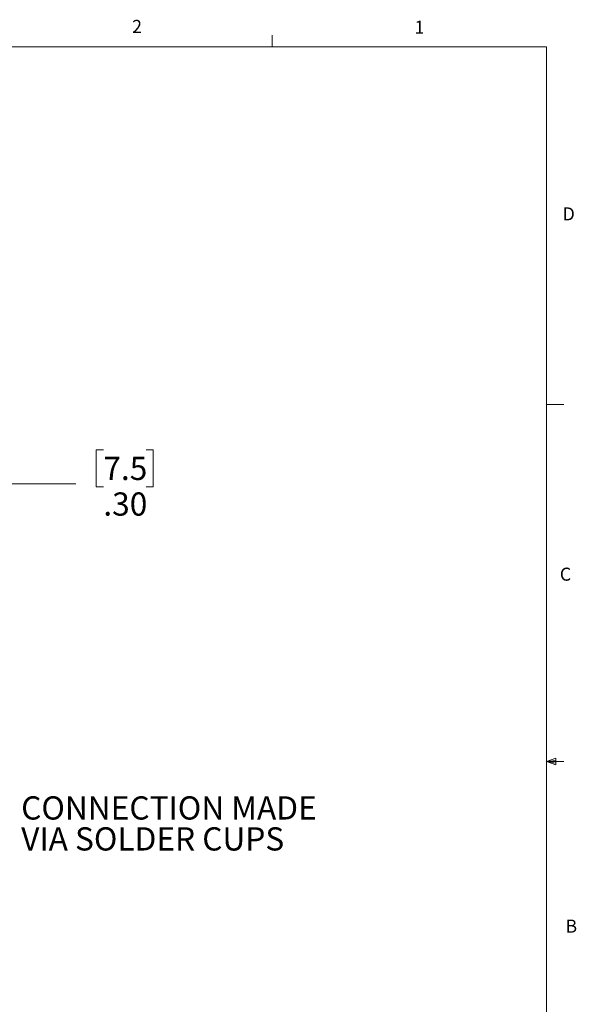
# Model space of a CAD drawing. Units: inches. Extents: x 0.4 to 16.6, y 0.2 to 10.8.
# Drawn here: x 12.6 to 16.6, y 3.8 to 10.8 of the extents above; entities that cross this region are included whole.
import ezdxf

# ---------------------------------------------------------------- set-up
doc = ezdxf.new("R2010")
doc.units = ezdxf.units.IN
doc.header["$MEASUREMENT"] = 0
doc.styles.add('SLDTEXTSTYLE0', font='TXT', dxfattribs={"width": 0.75})
doc.dimstyles.new('SLDDIMSTYLE1', dxfattribs={"dimtxt": 0.166667, "dimasz": 0.156, "dimexe": 0, "dimexo": 0.0625, "dimgap": 0.041667, "dimtad": 0, "dimtih": 1, "dimtoh": 1, "dimlfac": 0.333333, "dimrnd": 1e-09, "dimzin": 4, "dimdsep": 46, "dimtxsty": 'SLDTEXTSTYLE0', "dimsah": 1, "dimcen": 0.09, "dimadec": 0, "dimazin": 1, "dimtfac": 1, "dimtofl": 0, "dimtmove": 0, "dimatfit": 3, "dimfxl": 0, "dimfrac": 2, "dimtolj": 1, "dimtzin": 12, "dimarcsym": 0})

# ---------------------------------------------------------------- blocks, each defined once
blk = doc.blocks.new('_D_2')
at = {"color": 16, "linetype": 'Continuous', "lineweight": 0}
for p, q in [((13.1944, 7.7509), (13.1437, 7.7509)), ((13.1437, 7.7509), (13.1437, 7.4861)), ((13.5022, 7.7509), (13.5529, 7.7509)), ((13.5529, 7.7509), (13.5529, 7.4861)), ((10.6946, 7.2041), (10.6946, 7.6324)), ((11.5798, 6.0681), (11.5798, 7.6324)), ((10.6946, 7.5074), (11.5798, 7.5074)), ((11.5798, 7.5074), (12.9978, 7.5074)), ((13.1437, 7.4861), (13.1944, 7.4861)), ((13.5529, 7.4861), (13.5022, 7.4861))]:
    blk.add_line(p, q, dxfattribs=at)
at = {"color": 16, "linetype": 'Continuous', "lineweight": 18}
for points in [[(10.6946, 7.5074), (10.8506, 7.4814), (10.8506, 7.5334)], [(11.5798, 7.5074), (11.4238, 7.5334), (11.4238, 7.4814)]]:
    blk.add_solid(points, dxfattribs=at)
at = {"color": 16, "linetype": 'Continuous', "lineweight": 18, "char_height": 0.16667, "attachment_point": 1, "style": 'SLDTEXTSTYLE0'}
for s, insert in [('7.5', (13.1944, 7.701)), ('.30', (13.1944, 7.445))]:
    blk.add_mtext(s, dxfattribs=dict(at, insert=insert))
blk = doc.blocks.new('SW_NOTE_0_2')
at = {"color": 0, "linetype": 'Continuous', "lineweight": 0, "char_height": 0.166667, "attachment_point": 1, "style": 'SLDTEXTSTYLE0'}
for s, insert in [('CONNECTION MADE', (0.0216, 0.08)), ('VIA SOLDER CUPS', (0.0216, -0.1422))]:
    blk.add_mtext(s, dxfattribs=dict(at, insert=insert))

msp = doc.modelspace()

# ---------------------------------------------------------------- linework, layer by layer
at = {"color": 7, "linetype": 'Continuous', "lineweight": 18}
for p, q in [((14.4073, 10.6421), (14.4073, 10.7269)), ((0.6263, 10.6421), (16.3763, 10.6421)), ((16.3763, 0.3921), (16.3763, 10.6421)), ((16.3763, 8.0753), (16.5013, 8.0753)), ((16.3763, 5.5128), (16.4434, 5.5368)), ((16.3763, 5.5128), (16.4434, 5.5218)), ((16.3763, 5.5128), (16.5013, 5.5128)), ((16.3763, 5.5128), (16.4434, 5.4902)), ((16.3763, 5.5128), (16.4434, 5.5025)), ((16.4434, 5.5368), (16.4434, 5.4902))]:
    msp.add_line(p, q, dxfattribs=at)

# ---------------------------------------------------------------- block references
at = {"color": 7, "linetype": 'Continuous', "lineweight": 0}
msp.add_blockref('SW_NOTE_0_2', (12.5829, 5.1838), dxfattribs=at)

# ---------------------------------------------------------------- texts
at = {"color": 7, "linetype": 'Continuous', "lineweight": 0, "char_height": 0.0937, "attachment_point": 1, "style": 'SLDTEXTSTYLE0'}
for s, insert in [('2', (13.401, 10.8362)), ('1', (15.4274, 10.8301)), ('D', (16.4913, 9.491)), ('C', (16.4712, 6.9051)), ('B', (16.5115, 4.3791))]:
    msp.add_mtext(s, dxfattribs=dict(at, insert=insert))

# ---------------------------------------------------------------- dimensions: what is measured, and where the dimension line sits
at = {"color": 16, "linetype": 'Continuous', "lineweight": 18}
dim = msp.add_linear_dim(base=(11.5798, 7.5074), p1=(10.6946, 7.1541), p2=(11.5798, 6.0181), dimstyle='SLDDIMSTYLE1', dxfattribs=at)
dim.commit()
dim.dimension.update_dxf_attribs({"geometry": '_D_2', "text_midpoint": (13.3483, 7.5074), "dimtype": 160})

doc.saveas('drawing.dxf')
